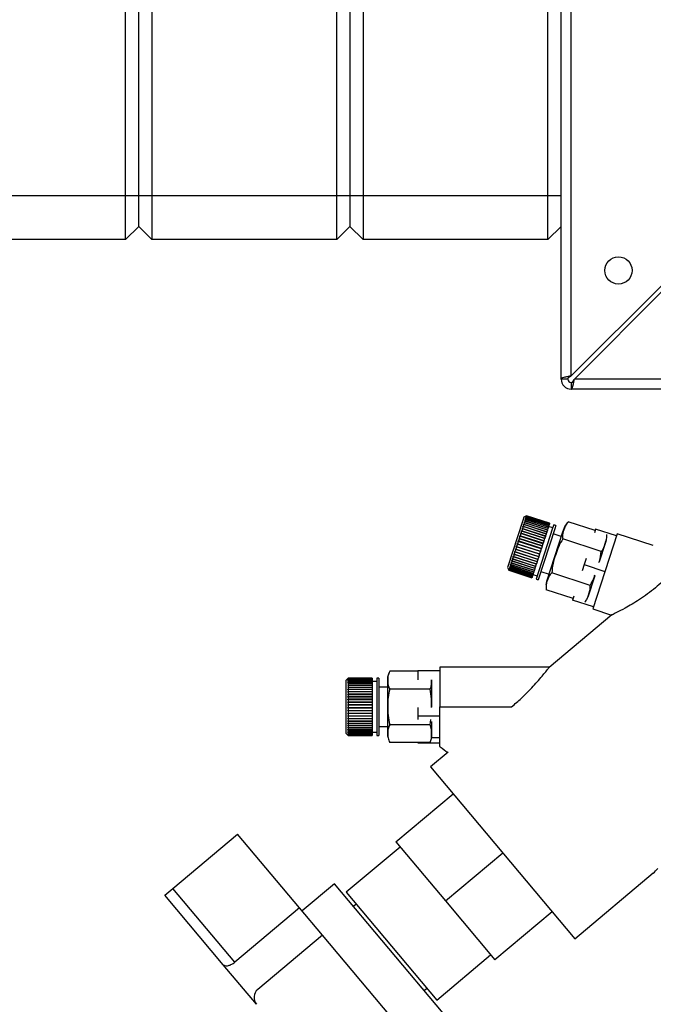
# Paper-space layout 'Blatt2' of a CAD drawing. Units: millimetres. Extents: x 0 to 420, y 0 to 297.
# Drawn here: x 82 to 97, y 155 to 178 of the extents above; entities that cross this region are included whole.
import ezdxf

# ---------------------------------------------------------------- set-up
doc = ezdxf.new("R2010")
doc.units = ezdxf.units.MM
doc.layers.add('1', color=7, linetype='Continuous')
doc.styles.add('SLDTEXTSTYLE1', font='TXT', dxfattribs={"width": 0.605})
doc.dimstyles.new('SLDDIMSTYLE1', dxfattribs={"dimtxt": 3.5, "dimasz": 2.5, "dimexe": 0, "dimexo": 0.0625, "dimgap": 0.875, "dimtad": 1, "dimdec": 1, "dimlfac": 10, "dimrnd": 1e-09, "dimzin": 12, "dimdsep": 46, "dimtxsty": 'SLDTEXTSTYLE1', "dimsah": 1, "dimcen": 0.09, "dimadec": 0, "dimazin": 3, "dimtfac": 1, "dimtdec": 1, "dimtofl": 0, "dimtmove": 0, "dimatfit": 3, "dimfxl": 1, "dimfrac": 2, "dimtolj": 1, "dimtzin": 12, "dimarcsym": 0})
doc.dimstyles.new('SLDDIMSTYLE2', dxfattribs={"dimtxt": 3.5, "dimasz": 2.5, "dimexe": 0, "dimexo": 0.0625, "dimgap": 0.875, "dimtad": 1, "dimdec": 0, "dimlfac": 10, "dimrnd": 1e-09, "dimzin": 12, "dimdsep": 46, "dimtxsty": 'SLDTEXTSTYLE1', "dimsah": 1, "dimcen": 0.09, "dimadec": 0, "dimazin": 3, "dimtfac": 1, "dimtofl": 0, "dimtmove": 0, "dimatfit": 3, "dimfxl": 1, "dimfrac": 2, "dimtolj": 1, "dimtzin": 12, "dimarcsym": 0})

# ---------------------------------------------------------------- blocks, each defined once
blk = doc.blocks.new('_D_11')
at = {"layer": '1', "color": 7}
for p, q in [((108.095, 156.579), (108.095, 169.479)), ((103.089, 156.579), (109.095, 156.579))]:
    blk.add_line(p, q, dxfattribs=at)
for points in [[(108.095, 169.479), (107.695, 166.979), (108.495, 166.979)], [(108.095, 156.579), (108.495, 159.079), (107.695, 159.079)]]:
    blk.add_solid(points, dxfattribs=at)
at = {"layer": '1', "color": 7, "insert": (103.584, 159.018), "char_height": 3.5, "attachment_point": 1, "rotation": 90, "style": 'SLDTEXTSTYLE1'}
blk.add_mtext('129', dxfattribs=at)
blk = doc.blocks.new('_D_12')
at = {"layer": '1', "color": 7}
for p, q in [((121.391, 158.729), (121.391, 169.479)), ((115.689, 158.729), (122.391, 158.729))]:
    blk.add_line(p, q, dxfattribs=at)
for points in [[(121.391, 169.479), (120.991, 166.979), (121.791, 166.979)], [(121.391, 158.729), (121.791, 161.229), (120.991, 161.229)]]:
    blk.add_solid(points, dxfattribs=at)
at = {"layer": '1', "color": 7, "insert": (116.879, 160.093), "char_height": 3.5, "attachment_point": 1, "rotation": 90, "style": 'SLDTEXTSTYLE1'}
blk.add_mtext('108', dxfattribs=at)

psp = doc.layouts.new('Blatt2')

# ---------------------------------------------------------------- linework, layer by layer
at = {"color": 7, "linetype": 'Continuous', "lineweight": 30}
for p, q in [((84.889, 173.879), (84.889, 231.779)), ((85.189, 173.879), (85.189, 231.779)), ((85.489, 231.779), (85.489, 173.879)), ((89.689, 173.879), (89.689, 231.779)), ((89.989, 231.779), (89.989, 173.879)), ((90.289, 231.779), (90.289, 173.879)), ((94.489, 173.879), (94.489, 231.779)), ((94.789, 169.709), (94.789, 180.979)), ((95.019, 169.779), (95.019, 180.979)), ((80.689, 173.879), (84.889, 173.879)), ((84.889, 172.879), (84.889, 173.879)), ((84.889, 173.879), (85.189, 173.879)), ((85.189, 173.179), (85.189, 173.879)), ((85.189, 173.879), (85.489, 173.879)), ((85.489, 173.879), (85.489, 172.879)), ((85.489, 173.879), (89.689, 173.879)), ((89.689, 173.879), (89.989, 173.879)), ((89.689, 172.879), (89.689, 173.879)), ((89.989, 173.879), (89.989, 173.179)), ((89.989, 173.879), (90.289, 173.879)), ((90.289, 173.879), (90.289, 172.879)), ((90.289, 173.879), (94.489, 173.879)), ((94.489, 173.879), (94.789, 173.879)), ((94.489, 172.879), (94.489, 173.879)), ((84.889, 172.879), (85.189, 173.179)), ((85.189, 173.179), (85.489, 172.879)), ((89.689, 172.879), (89.989, 173.179)), ((89.989, 173.179), (90.289, 172.879)), ((94.489, 172.879), (94.789, 173.179)), ((84.889, 172.879), (80.689, 172.879)), ((89.689, 172.879), (85.489, 172.879)), ((94.489, 172.879), (90.289, 172.879)), ((97.089, 171.849), (95.019, 169.779)), ((95.089, 169.709), (97.159, 171.779)), ((94.939, 169.709), (94.789, 169.709)), ((149.488, 169.709), (95.089, 169.709)), ((95.019, 169.629), (95.019, 169.479)), ((149.559, 169.479), (95.019, 169.479)), ((93.94, 166.567), (93.915, 166.49)), ((94.003, 166.599), (93.94, 166.567)), ((93.98, 166.543), (93.986, 166.546)), ((93.986, 166.562), (93.987, 166.565)), ((93.992, 166.565), (93.986, 166.562)), ((93.992, 166.565), (93.986, 166.546)), ((93.986, 166.546), (94.509, 166.376)), ((93.987, 166.565), (93.993, 166.568)), ((93.99, 166.564), (93.987, 166.565)), ((93.997, 166.582), (93.991, 166.579)), ((93.991, 166.579), (93.992, 166.581)), ((93.992, 166.581), (93.998, 166.584)), ((93.994, 166.58), (93.992, 166.581)), ((94.515, 166.395), (93.992, 166.565)), ((93.997, 166.582), (93.993, 166.568)), ((93.993, 166.568), (94.516, 166.398)), ((93.995, 166.591), (94.001, 166.594)), ((94.001, 166.593), (93.995, 166.59)), ((93.995, 166.59), (93.995, 166.591)), ((93.996, 166.591), (93.995, 166.591)), ((94.003, 166.598), (93.996, 166.595)), ((93.996, 166.595), (93.997, 166.596)), ((93.997, 166.596), (94.003, 166.599)), ((93.997, 166.595), (93.997, 166.596)), ((94.52, 166.412), (93.997, 166.582)), ((94.001, 166.593), (93.998, 166.584)), ((93.998, 166.584), (94.521, 166.414)), ((94.003, 166.598), (94.001, 166.594)), ((94.001, 166.594), (94.524, 166.424)), ((94.524, 166.423), (94.001, 166.593)), ((94.526, 166.429), (94.003, 166.599)), ((94.003, 166.599), (94.003, 166.599)), ((94.003, 166.599), (94.526, 166.429)), ((94.526, 166.428), (94.003, 166.598)), ((93.915, 166.49), (93.569, 165.426)), ((93.923, 166.353), (93.909, 166.311)), ((93.917, 166.352), (93.92, 166.359)), ((93.923, 166.353), (93.917, 166.352)), ((93.92, 166.359), (93.926, 166.361)), ((94.448, 166.188), (93.92, 166.359)), ((94.446, 166.183), (93.923, 166.353)), ((93.938, 166.4), (93.926, 166.361)), ((93.926, 166.361), (94.449, 166.191)), ((93.932, 166.398), (93.935, 166.405)), ((93.938, 166.4), (93.932, 166.398)), ((93.935, 166.405), (93.94, 166.407)), ((94.463, 166.234), (93.935, 166.405)), ((94.461, 166.23), (93.938, 166.4)), ((93.952, 166.442), (93.94, 166.407)), ((93.94, 166.407), (94.464, 166.237)), ((93.946, 166.44), (93.948, 166.447)), ((93.952, 166.442), (93.946, 166.44)), ((93.948, 166.447), (93.954, 166.449)), ((94.476, 166.275), (93.948, 166.447)), ((94.475, 166.272), (93.952, 166.442)), ((93.964, 166.48), (93.954, 166.449)), ((93.954, 166.449), (94.477, 166.279)), ((93.958, 166.478), (93.96, 166.484)), ((93.964, 166.48), (93.958, 166.478)), ((93.96, 166.484), (93.966, 166.486)), ((94.488, 166.312), (93.96, 166.484)), ((94.488, 166.31), (93.964, 166.48)), ((93.975, 166.514), (93.966, 166.486)), ((93.966, 166.486), (94.489, 166.316)), ((93.975, 166.514), (93.969, 166.511)), ((93.971, 166.516), (93.977, 166.518)), ((94.499, 166.344), (93.971, 166.516)), ((94.498, 166.344), (93.975, 166.514)), ((93.984, 166.542), (93.977, 166.518)), ((93.977, 166.518), (94.5, 166.349)), ((93.978, 166.539), (93.98, 166.543)), ((93.984, 166.542), (93.978, 166.539)), ((93.984, 166.542), (93.98, 166.543)), ((94.507, 166.372), (93.984, 166.542)), ((94.498, 166.344), (94.489, 166.316)), ((94.499, 166.344), (94.498, 166.344)), ((94.5, 166.349), (94.499, 166.344)), ((94.507, 166.372), (94.5, 166.349)), ((94.598, 166.327), (94.503, 166.358)), ((94.509, 166.376), (94.507, 166.372)), ((94.515, 166.395), (94.509, 166.376)), ((94.516, 166.398), (94.515, 166.395)), ((94.52, 166.412), (94.516, 166.398)), ((94.521, 166.414), (94.52, 166.412)), ((94.524, 166.423), (94.521, 166.414)), ((94.526, 166.428), (94.524, 166.424)), ((94.524, 166.424), (94.524, 166.423)), ((94.526, 166.429), (94.526, 166.428)), ((94.526, 166.429), (94.526, 166.429)), ((94.621, 166.398), (94.594, 166.315)), ((94.669, 166.383), (94.621, 166.398)), ((94.669, 166.383), (94.642, 166.3)), ((95.559, 166.262), (94.95, 166.459)), ((93.853, 166.136), (93.836, 166.086)), ((93.847, 166.136), (93.85, 166.146)), ((93.853, 166.136), (93.847, 166.136)), ((93.85, 166.146), (93.856, 166.145)), ((94.378, 165.974), (93.85, 166.146)), ((94.376, 165.966), (93.853, 166.136)), ((93.871, 166.194), (93.856, 166.145)), ((93.856, 166.145), (94.379, 165.975)), ((93.866, 166.194), (93.869, 166.203)), ((93.871, 166.194), (93.866, 166.194)), ((93.869, 166.203), (93.874, 166.203)), ((94.397, 166.031), (93.869, 166.203)), ((94.394, 166.024), (93.871, 166.194)), ((93.89, 166.25), (93.874, 166.203)), ((93.874, 166.203), (94.397, 166.033)), ((93.884, 166.249), (93.887, 166.258)), ((93.89, 166.25), (93.884, 166.249)), ((93.887, 166.258), (93.892, 166.258)), ((94.415, 166.086), (93.887, 166.258)), ((94.413, 166.08), (93.89, 166.25)), ((93.907, 166.303), (93.892, 166.258)), ((93.892, 166.258), (94.415, 166.088)), ((93.901, 166.302), (93.904, 166.31)), ((93.907, 166.303), (93.901, 166.302)), ((93.904, 166.31), (93.909, 166.311)), ((94.432, 166.139), (93.904, 166.31)), ((94.43, 166.133), (93.907, 166.303)), ((93.909, 166.311), (94.433, 166.141)), ((94.594, 166.315), (94.219, 165.162)), ((94.642, 166.3), (94.267, 165.146)), ((94.43, 166.133), (94.415, 166.088)), ((94.432, 166.139), (94.43, 166.133)), ((94.433, 166.141), (94.432, 166.139)), ((94.446, 166.183), (94.433, 166.141)), ((94.448, 166.188), (94.446, 166.183)), ((94.449, 166.191), (94.448, 166.188)), ((94.461, 166.23), (94.449, 166.191)), ((94.822, 166.225), (94.457, 165.103)), ((94.463, 166.234), (94.461, 166.23)), ((94.464, 166.237), (94.463, 166.234)), ((94.475, 166.272), (94.464, 166.237)), ((94.476, 166.275), (94.475, 166.272)), ((94.477, 166.279), (94.476, 166.275)), ((94.488, 166.31), (94.477, 166.279)), ((94.489, 166.316), (94.488, 166.312)), ((94.488, 166.312), (94.488, 166.31)), ((94.792, 166.132), (94.607, 166.192)), ((94.848, 166.306), (94.822, 166.225)), ((96.062, 166.193), (95.506, 164.481)), ((95.571, 166.298), (95.543, 166.211)), ((96.047, 166.144), (95.571, 166.298)), ((96.883, 165.926), (96.062, 166.193)), ((93.774, 165.895), (93.758, 165.845)), ((93.77, 165.897), (93.773, 165.907)), ((93.774, 165.895), (93.77, 165.897)), ((94.298, 165.726), (93.77, 165.897)), ((93.773, 165.907), (93.777, 165.905)), ((94.297, 165.725), (93.774, 165.895)), ((93.794, 165.956), (93.777, 165.905)), ((93.777, 165.905), (94.3, 165.735)), ((93.789, 165.957), (93.792, 165.967)), ((93.794, 165.956), (93.789, 165.957)), ((94.317, 165.786), (93.789, 165.957)), ((93.792, 165.967), (93.797, 165.965)), ((94.317, 165.786), (93.794, 165.956)), ((93.814, 166.016), (93.797, 165.965)), ((93.797, 165.965), (94.32, 165.795)), ((93.809, 166.018), (93.812, 166.027)), ((93.814, 166.016), (93.809, 166.018)), ((93.812, 166.027), (93.817, 166.026)), ((94.34, 165.856), (93.812, 166.027)), ((94.337, 165.846), (93.814, 166.016)), ((93.833, 166.077), (93.817, 166.026)), ((93.817, 166.026), (94.34, 165.856)), ((93.828, 166.078), (93.831, 166.087)), ((93.833, 166.077), (93.828, 166.078)), ((93.831, 166.087), (93.836, 166.086)), ((94.359, 165.915), (93.831, 166.087)), ((94.356, 165.907), (93.833, 166.077)), ((93.836, 166.086), (94.359, 165.916)), ((94.356, 165.907), (94.34, 165.856)), ((94.359, 165.915), (94.356, 165.907)), ((94.376, 165.966), (94.359, 165.916)), ((94.359, 165.916), (94.359, 165.915)), ((94.378, 165.974), (94.376, 165.966)), ((94.379, 165.975), (94.378, 165.974)), ((94.394, 166.024), (94.379, 165.975)), ((94.397, 166.031), (94.394, 166.024)), ((94.413, 166.08), (94.397, 166.033)), ((94.397, 166.033), (94.397, 166.031)), ((94.415, 166.086), (94.413, 166.08)), ((94.415, 166.088), (94.415, 166.086)), ((95.701, 165.79), (94.825, 166.074)), ((95.791, 165.972), (95.656, 165.556)), ((95.814, 166.041), (95.791, 165.972)), ((93.7, 165.668), (93.686, 165.625)), ((93.7, 165.668), (93.696, 165.671)), ((94.224, 165.5), (93.696, 165.671)), ((93.699, 165.68), (93.703, 165.676)), ((94.223, 165.498), (93.7, 165.668)), ((93.718, 165.721), (93.703, 165.676)), ((93.703, 165.676), (94.226, 165.506)), ((93.714, 165.725), (93.716, 165.733)), ((93.718, 165.721), (93.714, 165.725)), ((94.241, 165.553), (93.714, 165.725)), ((93.716, 165.733), (93.721, 165.73)), ((94.241, 165.551), (93.718, 165.721)), ((93.736, 165.778), (93.721, 165.73)), ((93.721, 165.73), (94.244, 165.56)), ((93.732, 165.781), (93.735, 165.79)), ((93.736, 165.778), (93.732, 165.781)), ((94.26, 165.609), (93.732, 165.781)), ((93.735, 165.79), (93.739, 165.787)), ((94.259, 165.608), (93.736, 165.778)), ((93.755, 165.836), (93.739, 165.787)), ((93.739, 165.787), (94.262, 165.617)), ((93.751, 165.838), (93.754, 165.848)), ((93.755, 165.836), (93.751, 165.838)), ((94.278, 165.667), (93.751, 165.838)), ((93.754, 165.848), (93.758, 165.845)), ((94.278, 165.666), (93.755, 165.836)), ((93.758, 165.845), (94.281, 165.675)), ((94.278, 165.666), (94.262, 165.617)), ((94.281, 165.675), (94.278, 165.667)), ((94.278, 165.667), (94.278, 165.666)), ((94.297, 165.725), (94.281, 165.675)), ((94.298, 165.726), (94.297, 165.725)), ((94.3, 165.735), (94.298, 165.726)), ((94.317, 165.786), (94.3, 165.735)), ((94.32, 165.795), (94.317, 165.786)), ((94.317, 165.786), (94.317, 165.786)), ((94.337, 165.846), (94.32, 165.795)), ((94.34, 165.856), (94.337, 165.846)), ((94.34, 165.856), (94.34, 165.856)), ((93.569, 165.426), (93.601, 165.363)), ((93.618, 165.43), (93.619, 165.434)), ((93.621, 165.424), (93.618, 165.43)), ((93.623, 165.428), (93.618, 165.43)), ((93.619, 165.434), (93.623, 165.428)), ((93.631, 165.453), (93.623, 165.428)), ((93.623, 165.428), (94.146, 165.258)), ((93.627, 165.459), (93.629, 165.464)), ((93.631, 165.453), (93.627, 165.459)), ((94.155, 165.287), (93.627, 165.459)), ((93.629, 165.464), (93.632, 165.458)), ((94.154, 165.283), (93.631, 165.453)), ((93.642, 165.487), (93.632, 165.458)), ((93.632, 165.458), (94.155, 165.288)), ((93.638, 165.493), (93.64, 165.499)), ((93.642, 165.487), (93.638, 165.493)), ((94.166, 165.321), (93.638, 165.493)), ((93.64, 165.499), (93.644, 165.493)), ((94.165, 165.317), (93.642, 165.487)), ((93.654, 165.526), (93.644, 165.493)), ((93.644, 165.493), (94.167, 165.323)), ((93.651, 165.531), (93.653, 165.538)), ((93.654, 165.526), (93.651, 165.531)), ((94.179, 165.36), (93.651, 165.531)), ((93.653, 165.538), (93.657, 165.533)), ((94.177, 165.356), (93.654, 165.526)), ((93.668, 165.57), (93.657, 165.533)), ((93.657, 165.533), (94.18, 165.363)), ((93.665, 165.574), (93.667, 165.581)), ((93.668, 165.57), (93.665, 165.574)), ((94.193, 165.403), (93.665, 165.574)), ((93.667, 165.581), (93.671, 165.577)), ((94.192, 165.4), (93.668, 165.57)), ((93.684, 165.617), (93.671, 165.577)), ((93.671, 165.577), (94.194, 165.407)), ((93.68, 165.621), (93.682, 165.629)), ((93.684, 165.617), (93.68, 165.621)), ((94.208, 165.45), (93.68, 165.621)), ((93.682, 165.629), (93.686, 165.625)), ((94.207, 165.447), (93.684, 165.617)), ((93.686, 165.625), (94.209, 165.455)), ((94.207, 165.447), (94.194, 165.407)), ((94.208, 165.45), (94.207, 165.447)), ((94.209, 165.455), (94.208, 165.45)), ((94.223, 165.498), (94.209, 165.455)), ((94.224, 165.5), (94.223, 165.498)), ((94.226, 165.506), (94.224, 165.5)), ((94.241, 165.551), (94.226, 165.506)), ((94.244, 165.56), (94.241, 165.553)), ((94.241, 165.553), (94.241, 165.551)), ((94.259, 165.608), (94.244, 165.56)), ((94.26, 165.609), (94.259, 165.608)), ((94.262, 165.617), (94.26, 165.609)), ((95.309, 165.491), (95.263, 165.351)), ((95.354, 165.631), (95.309, 165.491)), ((95.309, 165.491), (95.784, 165.337)), ((93.598, 165.37), (93.599, 165.37)), ((93.602, 165.364), (93.598, 165.37)), ((93.599, 165.37), (93.598, 165.37)), ((93.599, 165.37), (93.602, 165.364)), ((93.6, 165.376), (93.601, 165.378)), ((93.604, 165.37), (93.6, 165.376)), ((93.602, 165.376), (93.6, 165.376)), ((93.601, 165.378), (93.604, 165.372)), ((93.602, 165.364), (93.601, 165.363)), ((93.601, 165.363), (94.124, 165.193)), ((93.604, 165.37), (93.602, 165.364)), ((93.602, 165.364), (94.125, 165.194)), ((94.125, 165.194), (93.602, 165.364)), ((93.604, 165.389), (93.605, 165.391)), ((93.608, 165.382), (93.604, 165.389)), ((93.607, 165.388), (93.604, 165.389)), ((93.608, 165.382), (93.604, 165.372)), ((93.604, 165.372), (94.127, 165.202)), ((94.127, 165.2), (93.604, 165.37)), ((93.605, 165.391), (93.608, 165.385)), ((93.614, 165.401), (93.608, 165.385)), ((93.608, 165.385), (94.132, 165.215)), ((94.131, 165.212), (93.608, 165.382)), ((93.61, 165.406), (93.611, 165.41)), ((93.614, 165.401), (93.61, 165.406)), ((93.614, 165.405), (93.61, 165.406)), ((93.611, 165.41), (93.615, 165.404)), ((94.137, 165.231), (93.614, 165.401)), ((93.621, 165.424), (93.615, 165.404)), ((93.615, 165.404), (94.138, 165.234)), ((94.144, 165.254), (93.621, 165.424)), ((94.131, 165.212), (94.127, 165.202)), ((94.127, 165.202), (94.127, 165.2)), ((94.132, 165.215), (94.131, 165.212)), ((94.137, 165.231), (94.132, 165.215)), ((94.138, 165.234), (94.137, 165.231)), ((94.144, 165.254), (94.138, 165.234)), ((94.146, 165.258), (94.144, 165.254)), ((94.154, 165.283), (94.146, 165.258)), ((94.147, 165.264), (94.243, 165.233)), ((94.155, 165.287), (94.154, 165.283)), ((94.165, 165.317), (94.155, 165.288)), ((94.155, 165.288), (94.155, 165.287)), ((94.166, 165.321), (94.165, 165.317)), ((94.167, 165.323), (94.166, 165.321)), ((94.177, 165.356), (94.167, 165.323)), ((94.179, 165.36), (94.177, 165.356)), ((94.18, 165.363), (94.179, 165.36)), ((94.192, 165.4), (94.18, 165.363)), ((94.193, 165.403), (94.192, 165.4)), ((94.194, 165.407), (94.193, 165.403)), ((94.329, 165.336), (94.514, 165.276)), ((95.45, 165.019), (94.575, 165.304)), ((95.551, 165.234), (95.394, 164.749)), ((94.125, 165.194), (94.124, 165.193)), ((94.127, 165.2), (94.125, 165.194)), ((94.125, 165.194), (94.125, 165.194)), ((94.219, 165.162), (94.267, 165.146)), ((94.445, 164.941), (94.45, 164.919)), ((95.058, 164.721), (94.45, 164.919)), ((95.075, 164.771), (95.047, 164.684)), ((95.522, 164.53), (95.047, 164.684)), ((95.942, 164.348), (94.517, 163.152)), ((95.506, 164.481), (95.935, 164.342)), ((91.532, 163.066), (90.892, 163.066)), ((91.532, 163.077), (91.532, 162.873)), ((92.032, 163.077), (91.532, 163.077)), ((94.522, 163.156), (92.032, 163.156)), ((92.032, 163.156), (92.032, 162.256)), ((89.947, 162.906), (89.897, 162.856)), ((89.897, 162.856), (89.897, 162.776)), ((89.897, 162.776), (89.897, 161.656)), ((89.942, 162.901), (89.947, 162.906)), ((89.947, 162.905), (89.942, 162.9)), ((89.942, 162.9), (89.942, 162.901)), ((89.942, 162.896), (89.947, 162.901)), ((89.943, 162.901), (89.942, 162.901)), ((89.947, 162.9), (89.942, 162.895)), ((89.942, 162.895), (89.942, 162.896)), ((89.944, 162.896), (89.942, 162.896)), ((89.942, 162.885), (89.947, 162.89)), ((89.947, 162.888), (89.942, 162.883)), ((89.942, 162.883), (89.942, 162.885)), ((89.945, 162.885), (89.942, 162.885)), ((89.942, 162.868), (89.947, 162.873)), ((89.947, 162.87), (89.942, 162.865)), ((89.942, 162.865), (89.942, 162.868)), ((89.946, 162.868), (89.942, 162.868)), ((89.942, 162.845), (89.947, 162.85)), ((89.947, 162.846), (89.942, 162.841)), ((89.942, 162.841), (89.942, 162.845)), ((89.947, 162.845), (89.942, 162.845)), ((89.942, 162.817), (89.947, 162.821)), ((90.497, 162.817), (89.942, 162.817)), ((89.947, 162.816), (89.942, 162.812)), ((89.942, 162.783), (89.947, 162.787)), ((89.942, 162.777), (89.942, 162.783)), ((90.497, 162.783), (89.942, 162.783)), ((89.947, 162.781), (89.942, 162.777)), ((89.942, 162.744), (89.947, 162.748)), ((89.942, 162.738), (89.942, 162.744)), ((90.497, 162.744), (89.942, 162.744)), ((89.947, 162.741), (89.942, 162.738)), ((90.497, 162.906), (89.947, 162.906)), ((89.947, 162.906), (89.947, 162.906)), ((89.947, 162.906), (90.497, 162.906)), ((89.947, 162.905), (89.947, 162.901)), ((90.497, 162.905), (89.947, 162.905)), ((89.947, 162.901), (90.497, 162.901)), ((89.947, 162.9), (89.947, 162.89)), ((90.497, 162.9), (89.947, 162.9)), ((89.947, 162.89), (90.497, 162.89)), ((89.947, 162.888), (89.947, 162.873)), ((90.497, 162.888), (89.947, 162.888)), ((89.947, 162.873), (90.497, 162.873)), ((89.947, 162.87), (89.947, 162.85)), ((90.497, 162.87), (89.947, 162.87)), ((89.947, 162.85), (90.497, 162.85)), ((89.947, 162.846), (89.947, 162.821)), ((90.497, 162.846), (89.947, 162.846)), ((89.947, 162.821), (90.497, 162.821)), ((89.947, 162.816), (89.947, 162.787)), ((90.497, 162.816), (89.947, 162.816)), ((89.947, 162.787), (90.497, 162.787)), ((89.947, 162.781), (89.947, 162.748)), ((90.497, 162.781), (89.947, 162.781)), ((89.947, 162.748), (90.497, 162.748)), ((89.947, 162.741), (89.947, 162.704)), ((90.497, 162.741), (89.947, 162.741)), ((90.497, 162.906), (90.497, 162.905)), ((90.497, 162.906), (90.497, 162.906)), ((90.497, 162.905), (90.497, 162.901)), ((90.497, 162.901), (90.497, 162.9)), ((90.497, 162.9), (90.497, 162.89)), ((90.497, 162.89), (90.497, 162.888)), ((90.497, 162.888), (90.497, 162.873)), ((90.497, 162.873), (90.497, 162.87)), ((90.497, 162.87), (90.497, 162.85)), ((90.497, 162.85), (90.497, 162.846)), ((90.497, 162.846), (90.497, 162.821)), ((90.597, 162.831), (90.497, 162.831)), ((90.497, 162.821), (90.497, 162.817)), ((90.497, 162.817), (90.497, 162.816)), ((90.497, 162.816), (90.497, 162.787)), ((90.497, 162.787), (90.497, 162.783)), ((90.497, 162.783), (90.497, 162.781)), ((90.497, 162.781), (90.497, 162.748)), ((90.497, 162.748), (90.497, 162.744)), ((90.497, 162.744), (90.497, 162.741)), ((90.497, 162.741), (90.497, 162.704)), ((90.647, 162.906), (90.597, 162.906)), ((90.597, 162.906), (90.597, 162.819)), ((90.597, 162.819), (90.597, 161.606)), ((90.647, 162.906), (90.647, 162.819)), ((90.647, 162.819), (90.647, 161.606)), ((90.842, 162.888), (90.842, 162.803)), ((90.842, 162.803), (90.842, 161.624)), ((91.842, 162.87), (91.842, 162.862)), ((91.842, 162.862), (91.842, 162.248)), ((89.942, 162.7), (89.947, 162.704)), ((89.942, 162.693), (89.942, 162.7)), ((90.497, 162.7), (89.942, 162.7)), ((89.947, 162.697), (89.942, 162.693)), ((89.942, 162.653), (89.947, 162.656)), ((89.942, 162.645), (89.942, 162.653)), ((90.497, 162.653), (89.942, 162.653)), ((89.947, 162.648), (89.942, 162.645)), ((89.942, 162.601), (89.947, 162.603)), ((89.942, 162.592), (89.942, 162.601)), ((90.497, 162.601), (89.942, 162.601)), ((89.947, 162.595), (89.942, 162.592)), ((89.942, 162.546), (89.947, 162.548)), ((89.942, 162.537), (89.942, 162.546)), ((90.497, 162.546), (89.942, 162.546)), ((89.947, 162.539), (89.942, 162.537)), ((89.947, 162.704), (90.497, 162.704)), ((89.947, 162.697), (89.947, 162.656)), ((90.497, 162.697), (89.947, 162.697)), ((89.947, 162.656), (90.497, 162.656)), ((89.947, 162.648), (89.947, 162.603)), ((90.497, 162.648), (89.947, 162.648)), ((89.947, 162.603), (90.497, 162.603)), ((89.947, 162.595), (89.947, 162.548)), ((90.497, 162.595), (89.947, 162.595)), ((89.947, 162.548), (90.497, 162.548)), ((89.947, 162.539), (89.947, 162.49)), ((90.497, 162.539), (89.947, 162.539)), ((90.497, 162.704), (90.497, 162.7)), ((90.497, 162.7), (90.497, 162.697)), ((90.497, 162.697), (90.497, 162.656)), ((90.497, 162.656), (90.497, 162.653)), ((90.497, 162.653), (90.497, 162.648)), ((90.497, 162.648), (90.497, 162.603)), ((90.497, 162.603), (90.497, 162.601)), ((90.497, 162.601), (90.497, 162.595)), ((90.497, 162.595), (90.497, 162.548)), ((90.497, 162.548), (90.497, 162.546)), ((90.497, 162.546), (90.497, 162.539)), ((90.497, 162.539), (90.497, 162.49)), ((90.842, 162.706), (90.647, 162.706)), ((91.812, 162.661), (90.892, 162.661)), ((89.942, 162.488), (89.947, 162.49)), ((89.942, 162.478), (89.942, 162.488)), ((90.497, 162.488), (89.942, 162.488)), ((89.947, 162.48), (89.942, 162.478)), ((89.942, 162.428), (89.947, 162.429)), ((89.942, 162.418), (89.942, 162.428)), ((90.497, 162.428), (89.942, 162.428)), ((89.947, 162.419), (89.942, 162.418)), ((89.942, 162.366), (89.947, 162.367)), ((89.942, 162.356), (89.942, 162.366)), ((90.497, 162.366), (89.942, 162.366)), ((89.947, 162.357), (89.942, 162.356)), ((89.942, 162.303), (89.947, 162.303)), ((89.942, 162.293), (89.942, 162.303)), ((90.497, 162.303), (89.942, 162.303)), ((89.947, 162.293), (89.942, 162.293)), ((89.947, 162.49), (90.497, 162.49)), ((89.947, 162.48), (89.947, 162.429)), ((90.497, 162.48), (89.947, 162.48)), ((89.947, 162.429), (90.497, 162.429)), ((89.947, 162.419), (89.947, 162.367)), ((90.497, 162.419), (89.947, 162.419)), ((89.947, 162.367), (90.497, 162.367)), ((89.947, 162.357), (89.947, 162.303)), ((90.497, 162.357), (89.947, 162.357)), ((89.947, 162.303), (90.497, 162.303)), ((89.947, 162.293), (89.947, 162.24)), ((90.497, 162.293), (89.947, 162.293)), ((90.497, 162.49), (90.497, 162.488)), ((90.497, 162.488), (90.497, 162.48)), ((90.497, 162.48), (90.497, 162.429)), ((90.497, 162.429), (90.497, 162.428)), ((90.497, 162.428), (90.497, 162.419)), ((90.497, 162.419), (90.497, 162.367)), ((90.497, 162.367), (90.497, 162.366)), ((90.497, 162.366), (90.497, 162.357)), ((90.497, 162.357), (90.497, 162.303)), ((90.497, 162.303), (90.497, 162.303)), ((90.497, 162.303), (90.497, 162.293)), ((90.497, 162.293), (90.497, 162.24)), ((89.942, 162.24), (89.947, 162.24)), ((89.942, 162.23), (89.942, 162.24)), ((89.947, 162.23), (89.942, 162.23)), ((90.497, 162.23), (89.942, 162.23)), ((89.942, 162.177), (89.947, 162.176)), ((89.942, 162.167), (89.942, 162.177)), ((89.947, 162.166), (89.942, 162.167)), ((90.497, 162.167), (89.942, 162.167)), ((89.942, 162.114), (89.947, 162.113)), ((89.942, 162.105), (89.942, 162.114)), ((89.947, 162.103), (89.942, 162.105)), ((90.497, 162.105), (89.942, 162.105)), ((89.947, 162.24), (90.497, 162.24)), ((89.947, 162.23), (89.947, 162.176)), ((90.497, 162.23), (89.947, 162.23)), ((89.947, 162.176), (90.497, 162.176)), ((89.947, 162.166), (89.947, 162.113)), ((90.497, 162.166), (89.947, 162.166)), ((89.947, 162.113), (90.497, 162.113)), ((89.947, 162.103), (89.947, 162.052)), ((90.497, 162.103), (89.947, 162.103)), ((90.497, 162.24), (90.497, 162.23)), ((90.497, 162.23), (90.497, 162.176)), ((90.497, 162.23), (90.497, 162.23)), ((90.497, 162.176), (90.497, 162.167)), ((90.497, 162.167), (90.497, 162.166)), ((90.497, 162.166), (90.497, 162.113)), ((90.497, 162.113), (90.497, 162.105)), ((90.497, 162.105), (90.497, 162.103)), ((90.497, 162.103), (90.497, 162.052)), ((91.532, 162.245), (91.532, 162.041)), ((92.032, 162.256), (93.66, 162.256)), ((89.942, 162.053), (89.947, 162.052)), ((89.942, 162.044), (89.942, 162.053)), ((89.947, 162.042), (89.942, 162.044)), ((90.497, 162.044), (89.942, 162.044)), ((89.942, 161.994), (89.947, 161.992)), ((89.942, 161.985), (89.942, 161.994)), ((89.947, 161.983), (89.942, 161.985)), ((90.497, 161.985), (89.942, 161.985)), ((89.942, 161.938), (89.947, 161.935)), ((89.947, 161.927), (89.942, 161.929)), ((90.497, 161.929), (89.942, 161.929)), ((89.942, 161.884), (89.947, 161.881)), ((89.942, 161.876), (89.942, 161.884)), ((89.947, 161.873), (89.942, 161.876)), ((90.497, 161.876), (89.942, 161.876)), ((89.947, 162.052), (90.497, 162.052)), ((89.947, 162.042), (89.947, 161.992)), ((90.497, 162.042), (89.947, 162.042)), ((89.947, 161.992), (90.497, 161.992)), ((89.947, 161.983), (89.947, 161.935)), ((90.497, 161.983), (89.947, 161.983)), ((89.947, 161.935), (90.497, 161.935)), ((89.947, 161.927), (89.947, 161.881)), ((90.497, 161.927), (89.947, 161.927)), ((89.947, 161.881), (90.497, 161.881)), ((89.947, 161.873), (89.947, 161.831)), ((90.497, 161.873), (89.947, 161.873)), ((90.497, 162.052), (90.497, 162.044)), ((90.497, 162.044), (90.497, 162.042)), ((90.497, 162.042), (90.497, 161.992)), ((90.497, 161.992), (90.497, 161.985)), ((90.497, 161.985), (90.497, 161.983)), ((90.497, 161.983), (90.497, 161.935)), ((90.497, 161.935), (90.497, 161.929)), ((90.497, 161.929), (90.497, 161.927)), ((90.497, 161.927), (90.497, 161.881)), ((90.497, 161.881), (90.497, 161.876)), ((90.497, 161.876), (90.497, 161.873)), ((90.497, 161.873), (90.497, 161.831)), ((91.812, 161.851), (90.892, 161.851)), ((92.032, 162.041), (91.532, 162.041)), ((91.532, 162.041), (91.532, 161.971)), ((91.812, 161.851), (91.83, 161.972)), ((91.842, 161.92), (91.842, 161.556)), ((89.897, 161.656), (89.947, 161.606)), ((89.942, 161.834), (89.947, 161.831)), ((89.942, 161.827), (89.942, 161.834)), ((89.947, 161.824), (89.942, 161.827)), ((90.497, 161.827), (89.942, 161.827)), ((89.942, 161.789), (89.947, 161.785)), ((89.942, 161.782), (89.942, 161.789)), ((89.947, 161.778), (89.942, 161.782)), ((90.497, 161.782), (89.942, 161.782)), ((89.942, 161.747), (89.947, 161.743)), ((89.942, 161.741), (89.942, 161.747)), ((89.947, 161.737), (89.942, 161.741)), ((90.497, 161.741), (89.942, 161.741)), ((89.942, 161.711), (89.947, 161.707)), ((89.942, 161.706), (89.942, 161.711)), ((89.947, 161.701), (89.942, 161.706)), ((90.497, 161.706), (89.942, 161.706)), ((89.942, 161.68), (89.947, 161.675)), ((89.942, 161.675), (89.942, 161.68)), ((89.947, 161.671), (89.942, 161.675)), ((89.947, 161.675), (89.942, 161.675)), ((89.942, 161.654), (89.947, 161.649)), ((89.942, 161.65), (89.942, 161.654)), ((89.947, 161.646), (89.942, 161.65)), ((89.946, 161.65), (89.942, 161.65)), ((89.942, 161.634), (89.947, 161.629)), ((89.942, 161.632), (89.942, 161.634)), ((89.947, 161.627), (89.942, 161.632)), ((89.945, 161.632), (89.942, 161.632)), ((89.942, 161.62), (89.947, 161.615)), ((89.942, 161.619), (89.942, 161.62)), ((89.947, 161.831), (90.497, 161.831)), ((89.947, 161.824), (89.947, 161.785)), ((90.497, 161.824), (89.947, 161.824)), ((89.947, 161.785), (90.497, 161.785)), ((89.947, 161.778), (89.947, 161.743)), ((90.497, 161.778), (89.947, 161.778)), ((89.947, 161.743), (90.497, 161.743)), ((89.947, 161.737), (89.947, 161.707)), ((90.497, 161.737), (89.947, 161.737)), ((89.947, 161.707), (90.497, 161.707)), ((89.947, 161.701), (89.947, 161.675)), ((90.497, 161.701), (89.947, 161.701)), ((89.947, 161.675), (90.497, 161.675)), ((89.947, 161.671), (89.947, 161.649)), ((90.497, 161.671), (89.947, 161.671)), ((89.947, 161.649), (90.497, 161.649)), ((89.947, 161.646), (89.947, 161.629)), ((90.497, 161.646), (89.947, 161.646)), ((89.947, 161.629), (90.497, 161.629)), ((89.947, 161.627), (89.947, 161.615)), ((90.497, 161.627), (89.947, 161.627)), ((90.497, 161.831), (90.497, 161.827)), ((90.497, 161.827), (90.497, 161.824)), ((90.497, 161.824), (90.497, 161.785)), ((90.497, 161.785), (90.497, 161.782)), ((90.497, 161.782), (90.497, 161.778)), ((90.497, 161.778), (90.497, 161.743)), ((90.497, 161.743), (90.497, 161.741)), ((90.497, 161.741), (90.497, 161.737)), ((90.497, 161.737), (90.497, 161.707)), ((90.497, 161.707), (90.497, 161.706)), ((90.497, 161.706), (90.497, 161.701)), ((90.497, 161.701), (90.497, 161.675)), ((90.497, 161.681), (90.597, 161.681)), ((90.497, 161.675), (90.497, 161.671)), ((90.497, 161.671), (90.497, 161.649)), ((90.497, 161.649), (90.497, 161.646)), ((90.497, 161.646), (90.497, 161.629)), ((90.497, 161.629), (90.497, 161.627)), ((90.497, 161.627), (90.497, 161.615)), ((90.647, 161.806), (90.842, 161.806)), ((89.947, 161.614), (89.942, 161.619)), ((89.944, 161.619), (89.942, 161.619)), ((89.942, 161.613), (89.947, 161.608)), ((89.942, 161.612), (89.942, 161.613)), ((89.947, 161.607), (89.942, 161.612)), ((89.943, 161.612), (89.942, 161.612)), ((89.947, 161.615), (90.497, 161.615)), ((89.947, 161.614), (89.947, 161.608)), ((90.497, 161.614), (89.947, 161.614)), ((89.947, 161.608), (90.497, 161.608)), ((89.947, 161.607), (89.947, 161.606)), ((90.497, 161.607), (89.947, 161.607)), ((89.947, 161.606), (90.497, 161.606)), ((90.497, 161.615), (90.497, 161.614)), ((90.497, 161.614), (90.497, 161.608)), ((90.497, 161.608), (90.497, 161.607)), ((90.497, 161.607), (90.497, 161.606)), ((90.597, 161.606), (90.647, 161.606)), ((90.88, 161.466), (90.892, 161.446)), ((91.812, 161.446), (90.892, 161.446)), ((91.532, 161.446), (91.532, 161.435)), ((91.532, 161.435), (92.032, 161.435)), ((91.842, 161.556), (92.032, 161.556)), ((92.218, 161.223), (91.821, 160.89)), ((91.821, 160.89), (95.099, 156.983)), ((91.033, 159.184), (92.335, 160.277)), ((85.965, 158.13), (87.436, 159.364)), ((88.844, 157.686), (87.436, 159.364)), ((91.033, 159.184), (92.158, 157.844)), ((91.129, 159.069), (89.904, 158.041)), ((92.158, 157.844), (93.46, 158.936)), ((95.099, 156.983), (96.883, 158.479)), ((85.781, 157.976), (85.965, 158.13)), ((87.373, 156.451), (85.965, 158.13)), ((89.637, 158.235), (88.901, 157.618)), ((92.105, 155.293), (89.637, 158.235)), ((89.904, 158.041), (91.961, 155.59)), ((87.109, 156.393), (85.781, 157.976)), ((92.158, 157.844), (93.283, 156.503)), ((88.844, 157.686), (87.373, 156.451)), ((89.364, 157.066), (88.844, 157.686)), ((90.129, 157.773), (90.067, 157.721)), ((94.585, 157.596), (93.283, 156.503)), ((89.364, 157.066), (87.893, 155.832)), ((90.907, 155.227), (89.364, 157.066)), ((91.961, 155.59), (93.186, 156.618)), ((87.864, 155.494), (87.109, 156.393)), ((91.674, 155.806), (91.736, 155.858))]:
    psp.add_line(p, q, dxfattribs=at)
at = {"color": 7, "linetype": 'Continuous', "lineweight": 30, "flags": 128}
for points in [[(91.812, 161.446), (91.819, 161.459), (91.82, 161.461)], [(91.841, 161.537), (91.841, 161.542), (91.842, 161.556)]]:
    psp.add_lwpolyline(points, dxfattribs=at)
at = {"color": 7, "linetype": 'Continuous', "lineweight": 30}
psp.add_circle((96.089, 172.179), 0.31, dxfattribs=at)
for centre, radius, start, end in [((95.019, 169.709), 0.23, 180, 270), ((95.019, 169.709), 0.08, 180, 270), ((95.172, 166.2), 0.341, 130.6613, 162), ((94.782, 164.998), 0.341, 162, 173.1927), ((91.183, 162.888), 0.341, 148.6613, 180), ((91.183, 161.624), 0.341, 180, 191.1927), ((88.048, 155.648), 0.24, 130, 220)]:
    psp.add_arc(centre, radius, start, end, dxfattribs=at)
psp.add_ellipse((96.883, 161.808), major_axis=(0.298, 3.444), ratio=0.294295, start_param=3.427237, end_param=3.522483, dxfattribs=at)
for points, knots in [([(95.019, 169.779), (94.993, 169.775), (94.942, 169.764), (94.872, 169.749), (94.819, 169.734), (94.792, 169.72), (94.79, 169.712), (94.789, 169.709)], [0, 0, 0, 0, 0.209052, 0.427821, 0.646592, 0.865364, 1, 1, 1, 1]), ([(95.019, 169.779), (95.007, 169.773), (94.984, 169.76), (94.958, 169.742), (94.942, 169.725), (94.939, 169.714), (94.939, 169.709)], [0, 0, 0, 0, 0.284155, 0.530993, 0.777748, 1, 1, 1, 1]), ([(95.019, 169.479), (95.02, 169.479), (95.023, 169.479), (95.028, 169.484), (95.033, 169.491), (95.038, 169.5), (95.044, 169.513), (95.049, 169.528), (95.053, 169.541), (95.056, 169.555), (95.06, 169.571), (95.064, 169.587), (95.068, 169.604), (95.072, 169.622), (95.076, 169.641), (95.079, 169.658), (95.083, 169.676), (95.086, 169.693), (95.088, 169.705), (95.089, 169.709)], [0, 0, 0, 0, 0.051431, 0.155887, 0.209024, 0.262782, 0.372124, 0.427839, 0.481598, 0.53573, 0.591039, 0.646755, 0.700514, 0.754646, 0.809955, 0.865671, 0.899034, 0.966186, 1, 1, 1, 1]), ([(95.019, 169.629), (95.02, 169.629), (95.023, 169.629), (95.028, 169.631), (95.034, 169.633), (95.038, 169.636), (95.043, 169.64), (95.047, 169.644), (95.052, 169.649), (95.056, 169.655), (95.062, 169.663), (95.068, 169.672), (95.073, 169.681), (95.079, 169.69), (95.084, 169.699), (95.088, 169.706), (95.089, 169.709)], [0, 0, 0, 0, 0.0694652, 0.1395677, 0.2117072, 0.2845613, 0.3451737, 0.4062079, 0.4685693, 0.5313903, 0.5919827, 0.7152262, 0.7780249, 0.8327409, 0.9436772, 1, 1, 1, 1]), ([(94.95, 166.459), (94.942, 166.452), (94.888, 166.4), (94.848, 166.286), (94.811, 166.164), (94.823, 166.091), (94.825, 166.074)], [0, 0, 0, 0, 0.072828, 0.499865, 0.883122, 1, 1, 1, 1]), ([(95.701, 165.79), (95.717, 165.809), (95.75, 165.848), (95.772, 165.913), (95.795, 165.987), (95.827, 166.069), (95.826, 166.139), (95.826, 166.175)], [0, 0, 0, 0, 0.176108, 0.35645, 0.500148, 0.748947, 1, 1, 1, 1]), ([(94.825, 166.074), (94.793, 166.019), (94.727, 165.906), (94.663, 165.716), (94.598, 165.517), (94.583, 165.375), (94.575, 165.304)], [0, 0, 0, 0, 0.235328, 0.476818, 0.736465, 1, 1, 1, 1]), ([(95.648, 165.536), (95.651, 165.546), (95.678, 165.629), (95.69, 165.715), (95.701, 165.79)], [0, 0, 0, 0, 0.129847, 1, 1, 1, 1]), ([(94.575, 165.304), (94.552, 165.278), (94.506, 165.226), (94.474, 165.131), (94.441, 165.032), (94.447, 164.957), (94.45, 164.919)], [0, 0, 0, 0, 0.235328, 0.476818, 0.736465, 1, 1, 1, 1]), ([(95.45, 165.019), (95.48, 165.072), (95.522, 165.148), (95.548, 165.231), (95.556, 165.256)], [0, 0, 0, 0, 0.690144, 1, 1, 1, 1]), ([(97.225, 165.245), (97.18, 165.198), (97.09, 165.102), (96.929, 164.959), (96.753, 164.821), (96.573, 164.697), (96.398, 164.588), (96.214, 164.484), (96.053, 164.4), (95.946, 164.347), (95.944, 164.346), (95.943, 164.346)], [0, 0, 0, 0, 0.099622, 0.203468, 0.314376, 0.428928, 0.534575, 0.643076, 0.79601, 0.914961, 1, 1, 1, 1]), ([(95.325, 164.634), (95.345, 164.659), (95.384, 164.709), (95.409, 164.804), (95.45, 164.902), (95.45, 164.98), (95.45, 165.019)], [0, 0, 0, 0, 0.220445, 0.446732, 0.722276, 1, 1, 1, 1]), ([(90.892, 163.066), (90.887, 163.056), (90.851, 162.991), (90.848, 162.869), (90.85, 162.742), (90.884, 162.676), (90.892, 162.661)], [0, 0, 0, 0, 0.072828, 0.499865, 0.883122, 1, 1, 1, 1]), ([(93.66, 162.256), (93.699, 162.289), (93.773, 162.352), (93.878, 162.447), (93.996, 162.559), (94.121, 162.686), (94.25, 162.828), (94.357, 162.956), (94.442, 163.062), (94.501, 163.137), (94.515, 163.149), (94.522, 163.155)], [0, 0, 0, 0, 0.090527, 0.174594, 0.252291, 0.384135, 0.505944, 0.632132, 0.753256, 0.879546, 1, 1, 1, 1]), ([(91.812, 162.661), (91.822, 162.684), (91.841, 162.732), (91.841, 162.8), (91.842, 162.847), (91.842, 162.87), (91.842, 162.873)], [0, 0, 0, 0, 0.336324, 0.680732, 0.95516, 1, 1, 1, 1]), ([(90.892, 162.661), (90.878, 162.598), (90.85, 162.471), (90.849, 162.27), (90.848, 162.061), (90.877, 161.921), (90.892, 161.851)], [0, 0, 0, 0, 0.235328, 0.476818, 0.736465, 1, 1, 1, 1]), ([(91.842, 162.245), (91.843, 162.309), (91.846, 162.448), (91.824, 162.586), (91.812, 162.661)], [0, 0, 0, 0, 0.458955, 1, 1, 1, 1]), ([(92.032, 161.366), (92.032, 161.37), (92.032, 161.38), (92.032, 161.512), (92.032, 161.728), (92.032, 161.99), (92.032, 162.173), (92.032, 162.256)], [0, 0, 0, 0, 0.163016, 0.382367, 0.601835, 0.820857, 1, 1, 1, 1]), ([(90.892, 161.851), (90.878, 161.82), (90.85, 161.756), (90.849, 161.655), (90.848, 161.551), (90.877, 161.481), (90.892, 161.446)], [0, 0, 0, 0, 0.235328, 0.476818, 0.736465, 1, 1, 1, 1]), ([(91.812, 161.446), (91.823, 161.475), (91.845, 161.535), (91.84, 161.633), (91.848, 161.739), (91.824, 161.814), (91.812, 161.851)], [0, 0, 0, 0, 0.220445, 0.446732, 0.722276, 1, 1, 1, 1]), ([(92.027, 161.36), (92.032, 161.356), (92.093, 161.308), (92.155, 161.261), (92.212, 161.218)], [0, 0, 0, 0, 0.083074, 1, 1, 1, 1]), ([(87.109, 156.393), (87.121, 156.385), (87.143, 156.368), (87.207, 156.368), (87.281, 156.39), (87.339, 156.424), (87.367, 156.447), (87.373, 156.451)], [0, 0, 0, 0, 0.245136, 0.490363, 0.729499, 0.940701, 1, 1, 1, 1])]:
    psp.add_open_spline(points, degree=3, knots=knots, dxfattribs=at)
for points in [[(93.969, 166.511), (93.969, 166.512), (93.97, 166.514), (93.97, 166.515), (93.971, 166.516)], [(93.696, 165.671), (93.697, 165.673), (93.698, 165.676), (93.699, 165.678), (93.699, 165.68)], [(89.942, 162.812), (89.942, 162.813), (89.942, 162.814), (89.942, 162.816), (89.942, 162.817)], [(89.942, 161.929), (89.942, 161.931), (89.942, 161.933), (89.942, 161.936), (89.942, 161.938)]]:
    psp.add_open_spline(points, degree=3, dxfattribs=at)

# ---------------------------------------------------------------- dimensions: what is measured, and where the dimension line sits
at = {"layer": '1', "color": 7}
for base, p1, p2, dimstyle, picture, middle in [((108.095, 169.479), (102.089, 156.579), (95.019, 169.479), 'SLDDIMSTYLE1', '_D_11', (108.095, 163.029)), ((121.390754585, 169.478752209), (114.68854275, 158.728752209), (95.01854303, 169.478752209), 'SLDDIMSTYLE2', '_D_12', (121.390754585, 164.103752209))]:
    dim = psp.add_linear_dim(base=base, p1=p1, p2=p2, angle=90, dimstyle=dimstyle, dxfattribs=at)
    dim.commit()
    dim.dimension.update_dxf_attribs({"geometry": picture, "text_midpoint": middle, "dimtype": 160})

doc.saveas('drawing.dxf')
